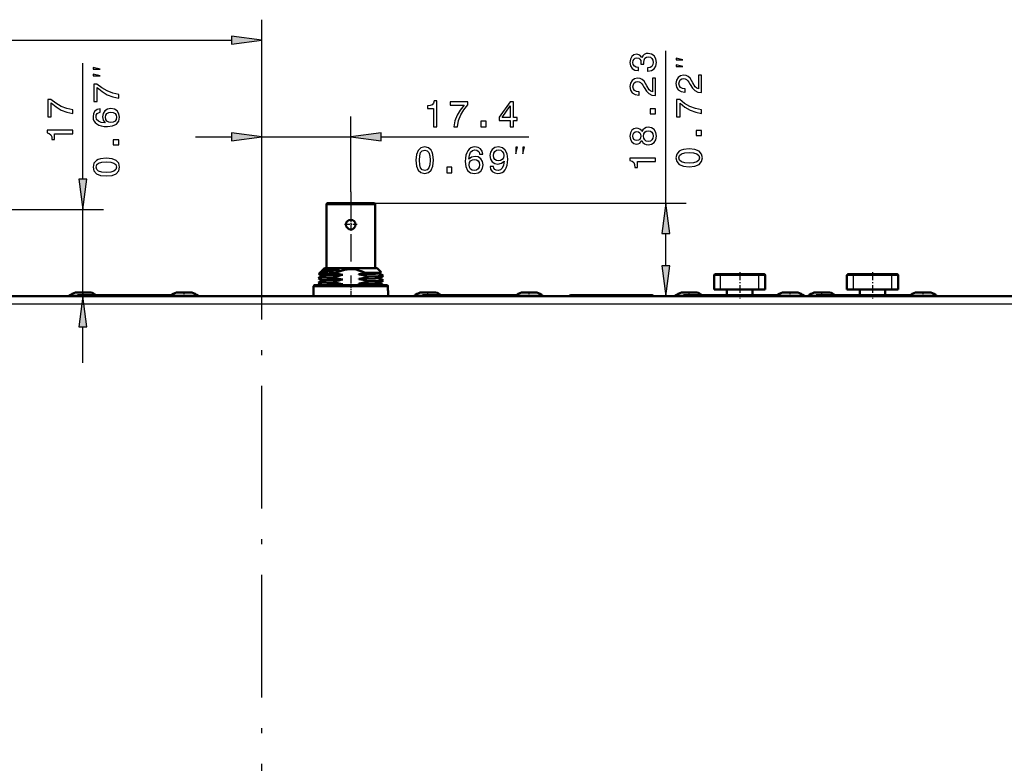
# Model space of a CAD drawing. Extents: x 0 to 594, y 0 to 420.
# Drawn here: x 134 to 230, y 281 to 354 of the extents above; entities that cross this region are included whole.
import ezdxf

# ---------------------------------------------------------------- set-up
doc = ezdxf.new("R2010")
doc.units = 0
doc.linetypes.add('DASHDOT', pattern=[18.5, 12, -3, 0.5, -3])

msp = doc.modelspace()

# ---------------------------------------------------------------- linework, layer by layer
at = {"color": 7, "lineweight": 25}
for p, q in [((157.417, 332.171), (157.417, 354.033)), ((109.342, 352.033), (154.443, 352.033)), ((196.946, 336.085), (196.946, 350.985)), ((139.914, 338.444), (139.914, 349.784)), ((157.417, 332.171), (157.417, 344.562)), ((166.117, 337.184), (166.117, 344.562)), ((150.917, 342.562), (154.443, 342.562)), ((157.417, 342.562), (166.117, 342.562)), ((169.092, 342.562), (183.523, 342.562)), ((108.778, 335.47), (141.914, 335.47)), ((139.914, 326.97), (139.914, 335.47)), ((163.736, 335.958), (168.499, 335.958)), ((168.372, 336.085), (198.946, 336.085)), ((196.946, 329.944), (196.946, 333.11)), ((164.711, 329.493), (164.72, 329.504)), ((163.323, 328.53), (162.942, 328.75)), ((163.323, 328.988), (162.991, 329.179)), ((163.323, 329.445), (163.281, 329.469)), ((164.57, 328.873), (164.72, 329.047)), ((164.72, 328.607), (164.57, 328.78)), ((164.57, 328.416), (164.72, 328.589)), ((164.72, 329.064), (164.578, 329.228)), ((167.514, 329.14), (167.632, 329.276)), ((167.664, 328.949), (167.514, 329.123)), ((167.514, 328.683), (167.664, 328.856)), ((167.664, 328.492), (167.514, 328.666)), ((169.292, 328.979), (168.911, 329.199)), ((169.292, 328.522), (168.911, 328.742)), ((202.292, 329.02), (201.667, 329.02)), ((202.292, 327.62), (202.292, 329.02)), ((206.042, 329.02), (202.292, 329.02)), ((206.042, 327.62), (206.042, 329.02)), ((206.667, 329.02), (206.042, 329.02)), ((215.292, 329.02), (214.667, 329.02)), ((215.292, 327.62), (215.292, 329.02)), ((219.042, 329.02), (215.292, 329.02)), ((219.042, 327.62), (219.042, 329.02)), ((219.667, 329.02), (219.042, 329.02)), ((163.323, 328.073), (162.942, 328.293)), ((164.72, 328.149), (164.57, 328.323)), ((164.667, 328.07), (164.72, 328.132)), ((167.514, 328.226), (167.664, 328.399)), ((167.634, 328.07), (167.514, 328.208)), ((169.283, 328.07), (168.911, 328.285)), ((52.217, 326.22), (262.617, 326.22)), ((139.914, 320.47), (139.914, 323.996))]:
    msp.add_line(p, q, dxfattribs=at)
at = {"color": 7, "linetype": 'DASHDOT', "lineweight": 25, "ltscale": 0.22312}
msp.add_line((166.117, 337.184), (166.117, 328.26), dxfattribs=at)
at = {"color": 7, "lineweight": 50}
for p, q in [((163.736, 335.958), (163.736, 329.734)), ((168.372, 336.085), (163.863, 336.085)), ((168.499, 335.958), (168.499, 329.734)), ((168.499, 335.958), (168.499, 329.734)), ((163.546, 329.734), (163.281, 329.469)), ((163.546, 329.734), (168.689, 329.734)), ((163.939, 329.501), (164.406, 329.512)), ((165.013, 329.512), (164.406, 329.512)), ((165.013, 329.512), (164.711, 329.493)), ((165.013, 329.512), (164.72, 329.504)), ((168.689, 329.734), (169.099, 329.324)), ((168.689, 329.734), (169.099, 329.324)), ((162.942, 328.751), (162.944, 328.753)), ((162.942, 328.751), (162.944, 328.753)), ((162.944, 328.748), (162.942, 328.75)), ((162.944, 328.748), (162.942, 328.75)), ((162.944, 328.753), (163.326, 328.973)), ((163.326, 328.528), (162.944, 328.748)), ((163.124, 329.313), (162.991, 329.179)), ((162.992, 329.178), (162.991, 329.179)), ((162.991, 329.178), (162.991, 329.179)), ((163.326, 328.985), (162.992, 329.178)), ((163.132, 329.319), (163.124, 329.313)), ((163.132, 329.319), (163.124, 329.313)), ((163.133, 329.319), (163.326, 329.43)), ((163.133, 329.319), (163.326, 329.43)), ((163.281, 329.468), (163.281, 329.469)), ((163.281, 329.468), (163.281, 329.469)), ((163.326, 329.442), (163.282, 329.468)), ((163.323, 329.445), (163.323, 329.428)), ((163.323, 328.988), (163.323, 328.97)), ((163.323, 328.53), (163.323, 328.513)), ((164.414, 328.824), (164.57, 328.873)), ((164.57, 328.78), (164.414, 328.824)), ((164.578, 329.228), (164.604, 329.228)), ((164.72, 329.064), (165.326, 329.08)), ((165.326, 329.063), (164.72, 329.047)), ((164.72, 328.607), (165.326, 328.623)), ((165.326, 328.606), (164.72, 328.589)), ((165.326, 329.063), (165.326, 329.08)), ((165.326, 328.606), (165.326, 328.623)), ((166.908, 329.123), (167.514, 329.14)), ((166.908, 329.123), (166.908, 329.106)), ((167.514, 329.123), (166.908, 329.106)), ((166.908, 328.666), (167.514, 328.683)), ((166.908, 328.666), (166.908, 328.649)), ((167.514, 328.666), (166.908, 328.649)), ((167.534, 329.275), (167.632, 329.276)), ((167.632, 329.276), (169, 329.312)), ((167.664, 328.949), (167.82, 328.906)), ((167.82, 328.906), (167.664, 328.856)), ((168.909, 329.213), (169.098, 329.323)), ((169.29, 328.981), (168.909, 329.202)), ((169.29, 328.981), (168.909, 329.202)), ((168.909, 328.756), (169.29, 328.977)), ((169.29, 328.524), (168.909, 328.745)), ((169.29, 328.524), (168.909, 328.745)), ((168.909, 328.299), (169.29, 328.519)), ((168.911, 329.216), (168.911, 329.199)), ((168.911, 329.216), (168.911, 329.199)), ((168.911, 328.759), (168.911, 328.742)), ((168.911, 328.759), (168.911, 328.742)), ((169.098, 329.323), (169.099, 329.324)), ((169.292, 328.979), (169.29, 328.981)), ((169.292, 328.979), (169.29, 328.981)), ((169.29, 328.977), (169.292, 328.979)), ((169.29, 328.977), (169.292, 328.979)), ((169.292, 328.522), (169.29, 328.524)), ((169.292, 328.522), (169.29, 328.524)), ((169.29, 328.519), (169.292, 328.522)), ((169.29, 328.519), (169.292, 328.522)), ((201.667, 327.62), (201.667, 329.02)), ((202.33, 329.12), (201.767, 329.12)), ((206.005, 329.12), (202.33, 329.12)), ((206.567, 329.12), (206.005, 329.12)), ((206.667, 327.62), (206.667, 329.02)), ((214.667, 327.62), (214.667, 329.02)), ((215.33, 329.12), (214.767, 329.12)), ((219.005, 329.12), (215.33, 329.12)), ((219.567, 329.12), (219.005, 329.12)), ((219.667, 327.62), (219.667, 329.02)), ((162.537, 328.07), (162.479, 327.97)), ((162.479, 327.97), (162.479, 327.55)), ((162.479, 327.97), (169.756, 327.97)), ((162.537, 328.07), (169.698, 328.07)), ((162.942, 328.293), (162.944, 328.296)), ((162.942, 328.293), (162.944, 328.296)), ((162.944, 328.291), (162.942, 328.293)), ((162.944, 328.291), (162.942, 328.293)), ((162.944, 328.296), (163.326, 328.516)), ((163.326, 328.07), (162.944, 328.291)), ((164.414, 328.367), (164.57, 328.416)), ((164.57, 328.323), (164.414, 328.367)), ((164.72, 328.149), (165.326, 328.166)), ((165.326, 328.149), (164.72, 328.132)), ((165.326, 328.149), (165.326, 328.166)), ((166.908, 328.209), (167.514, 328.226)), ((166.908, 328.209), (166.908, 328.192)), ((167.514, 328.208), (166.908, 328.192)), ((167.664, 328.492), (167.82, 328.448)), ((167.82, 328.448), (167.664, 328.399)), ((169.285, 328.07), (168.909, 328.287)), ((169.285, 328.07), (168.909, 328.287)), ((168.911, 328.302), (168.911, 328.285)), ((168.911, 328.302), (168.911, 328.285)), ((169.698, 328.07), (169.756, 327.97)), ((169.698, 328.07), (169.756, 327.97)), ((169.756, 327.97), (169.756, 327.55)), ((169.756, 327.97), (169.756, 327.55)), ((202.292, 327.62), (201.667, 327.62)), ((206.042, 327.62), (202.292, 327.62)), ((202.917, 327.07), (202.917, 327.62)), ((205.417, 327.07), (205.417, 327.62)), ((206.667, 327.62), (206.042, 327.62)), ((215.292, 327.62), (214.667, 327.62)), ((219.042, 327.62), (215.292, 327.62)), ((215.917, 327.07), (215.917, 327.62)), ((218.417, 327.07), (218.417, 327.62)), ((219.667, 327.62), (219.042, 327.62)), ((52.217, 326.97), (262.617, 326.97)), ((138.567, 327.02), (139.367, 327.02)), ((138.567, 327.02), (138.567, 326.97)), ((139.167, 327.355), (139.204, 327.355)), ((139.261, 327.355), (139.199, 327.355)), ((139.204, 327.355), (139.24, 327.355)), ((139.24, 327.355), (139.558, 327.355)), ((139.51, 327.355), (139.261, 327.355)), ((148.536, 327.07), (139.367, 327.07)), ((139.367, 326.97), (139.367, 327.07)), ((139.917, 327.355), (139.558, 327.355)), ((140.013, 327.355), (139.917, 327.355)), ((140.576, 327.355), (140.013, 327.355)), ((140.573, 327.355), (140.324, 327.355)), ((140.636, 327.355), (140.573, 327.355)), ((140.576, 327.355), (140.631, 327.355)), ((140.631, 327.355), (140.654, 327.355)), ((140.654, 327.355), (140.667, 327.355)), ((143.437, 327.07), (142.247, 327.07)), ((145.462, 327.07), (144.272, 327.07)), ((147.487, 327.07), (146.297, 327.07)), ((148.467, 327.02), (151.002, 327.02)), ((148.467, 327.02), (148.467, 326.97)), ((149.067, 327.355), (149.104, 327.355)), ((149.161, 327.355), (149.099, 327.355)), ((149.104, 327.355), (149.14, 327.355)), ((149.14, 327.355), (149.458, 327.355)), ((149.41, 327.355), (149.161, 327.355)), ((149.817, 327.355), (149.458, 327.355)), ((149.913, 327.355), (149.817, 327.355)), ((150.476, 327.355), (149.913, 327.355)), ((150.473, 327.355), (150.224, 327.355)), ((150.536, 327.355), (150.473, 327.355)), ((150.476, 327.355), (150.531, 327.355)), ((150.531, 327.355), (150.554, 327.355)), ((150.554, 327.355), (150.567, 327.355)), ((151.002, 327.02), (151.167, 327.02)), ((151.167, 327.02), (151.167, 326.97)), ((156.017, 326.97), (158.646, 326.97)), ((158.646, 326.97), (158.817, 326.97)), ((162.46, 327.55), (162.479, 327.55)), ((162.46, 327.55), (162.46, 326.97)), ((169.756, 327.55), (169.775, 327.55)), ((169.775, 327.55), (169.775, 326.97)), ((172.317, 327.02), (173.117, 327.02)), ((172.317, 327.02), (172.317, 326.97)), ((172.917, 327.355), (172.954, 327.355)), ((173.011, 327.355), (172.949, 327.355)), ((172.954, 327.355), (172.99, 327.355)), ((172.99, 327.355), (173.308, 327.355)), ((173.26, 327.355), (173.011, 327.355)), ((182.286, 327.07), (173.117, 327.07)), ((173.117, 326.97), (173.117, 327.07)), ((173.667, 327.355), (173.308, 327.355)), ((173.763, 327.355), (173.667, 327.355)), ((174.326, 327.355), (173.763, 327.355)), ((174.323, 327.355), (174.074, 327.355)), ((174.386, 327.355), (174.323, 327.355)), ((174.326, 327.355), (174.381, 327.355)), ((174.381, 327.355), (174.404, 327.355)), ((174.404, 327.355), (174.417, 327.355)), ((177.187, 327.07), (175.997, 327.07)), ((179.212, 327.07), (178.022, 327.07)), ((181.237, 327.07), (180.047, 327.07)), ((182.217, 327.02), (184.752, 327.02)), ((182.217, 327.02), (182.217, 326.97)), ((182.817, 327.355), (182.854, 327.355)), ((182.911, 327.355), (182.849, 327.355)), ((182.854, 327.355), (182.89, 327.355)), ((182.89, 327.355), (183.208, 327.355)), ((183.16, 327.355), (182.911, 327.355)), ((183.567, 327.355), (183.208, 327.355)), ((183.663, 327.355), (183.567, 327.355)), ((184.226, 327.355), (183.663, 327.355)), ((184.223, 327.355), (183.974, 327.355)), ((184.286, 327.355), (184.223, 327.355)), ((184.226, 327.355), (184.281, 327.355)), ((184.281, 327.355), (184.304, 327.355)), ((184.304, 327.355), (184.317, 327.355)), ((184.752, 327.02), (184.917, 327.02)), ((184.917, 327.02), (184.917, 326.97)), ((187.642, 327.075), (190.53, 327.075)), ((187.642, 327.075), (187.642, 326.97)), ((188.097, 327.075), (189.422, 327.075)), ((190.53, 326.97), (190.53, 327.075)), ((190.53, 327.075), (192.705, 327.075)), ((190.53, 326.975), (192.705, 326.975)), ((192.705, 326.975), (190.53, 326.975)), ((192.705, 327.075), (195.592, 327.075)), ((192.705, 327.075), (192.705, 326.97)), ((195.137, 327.075), (193.812, 327.075)), ((195.592, 327.075), (195.592, 326.97)), ((197.867, 327.02), (198.667, 327.02)), ((197.867, 327.02), (197.867, 326.97)), ((198.467, 327.355), (198.504, 327.355)), ((198.561, 327.355), (198.499, 327.355)), ((198.504, 327.355), (198.54, 327.355)), ((198.54, 327.355), (198.858, 327.355)), ((198.81, 327.355), (198.561, 327.355)), ((198.667, 327.07), (204.167, 327.07)), ((198.667, 327.07), (198.667, 326.97)), ((199.217, 327.355), (198.858, 327.355)), ((199.313, 327.355), (199.217, 327.355)), ((199.876, 327.355), (199.313, 327.355)), ((199.873, 327.355), (199.624, 327.355)), ((199.936, 327.355), (199.873, 327.355)), ((199.876, 327.355), (199.931, 327.355)), ((199.931, 327.355), (199.954, 327.355)), ((199.954, 327.355), (199.967, 327.355)), ((201.242, 326.97), (200.092, 326.97)), ((201.723, 327.07), (200.442, 327.07)), ((201.723, 327.07), (201.729, 327.07)), ((201.728, 327.07), (201.781, 327.07)), ((201.781, 327.07), (201.958, 327.07)), ((201.958, 327.07), (202.294, 327.07)), ((202.917, 327.07), (202.294, 327.07)), ((207.836, 327.07), (204.167, 327.07)), ((206.041, 327.07), (205.417, 327.07)), ((206.041, 327.07), (206.376, 327.07)), ((206.376, 327.07), (206.554, 327.07)), ((206.554, 327.07), (206.606, 327.07)), ((206.606, 327.07), (206.612, 327.07)), ((207.836, 327.07), (206.612, 327.07)), ((208.242, 326.97), (207.092, 326.97)), ((207.767, 327.02), (210.302, 327.02)), ((207.767, 327.02), (207.767, 326.97)), ((208.367, 327.355), (208.404, 327.355)), ((208.461, 327.355), (208.399, 327.355)), ((208.404, 327.355), (208.44, 327.355)), ((208.44, 327.355), (208.758, 327.355)), ((208.71, 327.355), (208.461, 327.355)), ((209.117, 327.355), (208.758, 327.355)), ((209.213, 327.355), (209.117, 327.355)), ((209.776, 327.355), (209.213, 327.355)), ((209.773, 327.355), (209.524, 327.355)), ((209.836, 327.355), (209.773, 327.355)), ((209.776, 327.355), (209.831, 327.355)), ((209.831, 327.355), (209.854, 327.355)), ((209.854, 327.355), (209.867, 327.355)), ((210.302, 327.02), (210.467, 327.02)), ((210.467, 327.02), (210.467, 326.97)), ((210.867, 327.02), (211.667, 327.02)), ((210.867, 327.02), (210.867, 326.97)), ((211.467, 327.355), (211.504, 327.355)), ((211.561, 327.355), (211.499, 327.355)), ((211.504, 327.355), (211.54, 327.355)), ((211.54, 327.355), (211.858, 327.355)), ((211.81, 327.355), (211.561, 327.355)), ((211.667, 327.07), (217.167, 327.07)), ((211.667, 327.07), (211.667, 326.97)), ((212.217, 327.355), (211.858, 327.355)), ((212.313, 327.355), (212.217, 327.355)), ((212.876, 327.355), (212.313, 327.355)), ((212.873, 327.355), (212.624, 327.355)), ((212.936, 327.355), (212.873, 327.355)), ((212.876, 327.355), (212.931, 327.355)), ((212.931, 327.355), (212.954, 327.355)), ((212.954, 327.355), (212.967, 327.355)), ((214.242, 326.97), (213.092, 326.97)), ((214.723, 327.07), (213.442, 327.07)), ((214.723, 327.07), (214.729, 327.07)), ((214.728, 327.07), (214.781, 327.07)), ((214.781, 327.07), (214.958, 327.07)), ((214.958, 327.07), (215.294, 327.07)), ((215.917, 327.07), (215.294, 327.07)), ((220.836, 327.07), (217.167, 327.07)), ((219.041, 327.07), (218.417, 327.07)), ((219.041, 327.07), (219.376, 327.07)), ((219.376, 327.07), (219.554, 327.07)), ((219.554, 327.07), (219.606, 327.07)), ((219.606, 327.07), (219.612, 327.07)), ((220.836, 327.07), (219.612, 327.07)), ((221.242, 326.97), (220.092, 326.97)), ((220.767, 327.02), (223.302, 327.02)), ((220.767, 327.02), (220.767, 326.97)), ((221.367, 327.355), (221.404, 327.355)), ((221.461, 327.355), (221.399, 327.355)), ((221.404, 327.355), (221.44, 327.355)), ((221.44, 327.355), (221.758, 327.355)), ((221.71, 327.355), (221.461, 327.355)), ((222.117, 327.355), (221.758, 327.355)), ((222.213, 327.355), (222.117, 327.355)), ((222.776, 327.355), (222.213, 327.355)), ((222.773, 327.355), (222.524, 327.355)), ((222.836, 327.355), (222.773, 327.355)), ((222.776, 327.355), (222.831, 327.355)), ((222.831, 327.355), (222.854, 327.355)), ((222.854, 327.355), (222.867, 327.355)), ((223.302, 327.02), (223.467, 327.02)), ((223.467, 327.02), (223.467, 326.97))]:
    msp.add_line(p, q, dxfattribs=at)
at = {"color": 7, "linetype": 'DASHDOT', "lineweight": 25, "ltscale": 0.030956}
for p, q in [((166.117, 334.608), (166.117, 333.37)), ((166.736, 333.989), (165.498, 333.989))]:
    msp.add_line(p, q, dxfattribs=at)
at = {"color": 7, "linetype": 'DASHDOT', "lineweight": 25}
msp.add_line((157.417, 158.213), (157.417, 332.171), dxfattribs=at)
at = {"color": 7, "linetype": 'DASHDOT', "lineweight": 25, "ltscale": 0.007383}
msp.add_line((166.117, 329.012), (166.117, 328.717), dxfattribs=at)
at = {"color": 7, "linetype": 'DASHDOT', "lineweight": 25, "ltscale": 0.064507}
for p, q in [((204.167, 329.335), (204.167, 326.755)), ((217.167, 329.335), (217.167, 326.755))]:
    msp.add_line(p, q, dxfattribs=at)
at = {"color": 7, "linetype": 'DASHDOT', "lineweight": 25, "ltscale": 0.033008}
msp.add_line((166.117, 328.18), (166.117, 326.86), dxfattribs=at)
at = {"color": 7, "linetype": 'DASHDOT', "lineweight": 25, "ltscale": 0.010045}
for p, q in [((139.917, 326.987), (139.917, 327.388)), ((173.667, 326.987), (173.667, 327.388)), ((199.217, 326.987), (199.217, 327.388)), ((212.217, 326.987), (212.217, 327.388))]:
    msp.add_line(p, q, dxfattribs=at)
at = {"color": 7, "linetype": 'DASHDOT', "lineweight": 25, "ltscale": 0.003001}
for p, q in [((144.867, 326.96), (144.867, 327.08)), ((178.617, 326.96), (178.617, 327.08))]:
    msp.add_line(p, q, dxfattribs=at)
at = {"color": 7, "linetype": 'DASHDOT', "lineweight": 25, "ltscale": 0.011552}
for p, q in [((149.817, 326.931), (149.817, 327.393)), ((183.567, 326.931), (183.567, 327.393)), ((209.117, 326.931), (209.117, 327.393)), ((222.117, 326.931), (222.117, 327.393))]:
    msp.add_line(p, q, dxfattribs=at)
at = {"color": 7, "linetype": 'DASHDOT', "lineweight": 25, "ltscale": 0.039757}
msp.add_line((189.555, 326.975), (187.965, 326.975), dxfattribs=at)
at = {"color": 7, "lineweight": 25}
for points in [[(154.443, 351.642), (157.417, 352.033), (154.443, 352.425)], [(195.161, 348.993), (195.186, 348.993), (195.532, 349.051), (195.791, 349.22), (195.957, 349.487), (196.018, 349.84), (195.957, 350.214), (195.799, 350.495), (195.546, 350.675), (195.222, 350.74), (195.01, 350.711), (194.837, 350.632), (194.703, 350.502), (194.606, 350.329), (194.412, 350.564), (194.102, 350.646), (193.821, 350.592), (193.608, 350.438), (193.475, 350.185), (193.428, 349.84), (193.486, 349.515), (193.644, 349.267), (193.897, 349.105), (194.232, 349.051), (194.257, 349.051), (194.257, 349.371), (194.026, 349.4), (193.861, 349.494), (193.76, 349.645), (193.724, 349.858), (193.752, 350.045), (193.828, 350.182), (193.951, 350.265), (194.116, 350.297), (194.293, 350.265), (194.412, 350.178), (194.484, 350.027), (194.505, 349.822), (194.502, 349.681), (194.786, 349.681), (194.779, 349.858), (194.812, 350.085), (194.898, 350.254), (195.038, 350.355), (195.222, 350.391), (195.431, 350.351), (195.586, 350.247), (195.683, 350.081), (195.716, 349.861), (195.68, 349.634), (195.572, 349.469), (195.399, 349.364), (195.161, 349.324)], [(198.613, 350.109), (197.946, 350.276), (197.946, 350.109)], [(141.581, 349.201), (140.914, 349.367), (140.914, 349.201)], [(198.613, 349.442), (197.946, 349.609), (197.946, 349.442)], [(141.581, 348.534), (140.914, 348.701), (140.914, 348.534)], [(195.946, 346.603), (195.946, 348.322), (195.636, 348.322), (195.636, 346.963), (195.467, 347.039), (195.327, 347.169), (195.071, 347.569), (194.963, 347.781), (194.808, 348.019), (194.628, 348.188), (194.415, 348.286), (194.174, 348.322), (193.871, 348.26), (193.634, 348.091), (193.482, 347.832), (193.428, 347.497), (193.49, 347.151), (193.659, 346.888), (193.929, 346.719), (194.286, 346.661), (194.336, 346.661), (194.336, 346.989), (194.307, 346.989), (194.062, 347.021), (193.882, 347.118), (193.767, 347.273), (193.727, 347.479), (193.763, 347.688), (193.853, 347.842), (193.994, 347.943), (194.17, 347.979), (194.336, 347.954), (194.477, 347.886), (194.599, 347.77), (194.707, 347.612), (194.822, 347.399), (195.046, 347.046), (195.283, 346.798), (195.572, 346.65), (195.935, 346.603)], [(200.446, 346.896), (200.446, 348.614), (200.136, 348.614), (200.136, 347.256), (199.967, 347.332), (199.827, 347.461), (199.571, 347.861), (199.463, 348.074), (199.308, 348.312), (199.128, 348.481), (198.915, 348.578), (198.674, 348.614), (198.371, 348.553), (198.134, 348.384), (197.982, 348.124), (197.928, 347.789), (197.99, 347.443), (198.159, 347.18), (198.429, 347.011), (198.786, 346.954), (198.836, 346.954), (198.836, 347.281), (198.807, 347.281), (198.562, 347.314), (198.382, 347.411), (198.267, 347.566), (198.227, 347.771), (198.263, 347.98), (198.353, 348.135), (198.494, 348.236), (198.67, 348.272), (198.836, 348.247), (198.977, 348.178), (199.099, 348.063), (199.207, 347.905), (199.322, 347.692), (199.546, 347.339), (199.783, 347.09), (200.072, 346.943), (200.435, 346.896)], [(143.414, 346.366), (143.414, 346.73), (142.82, 346.849), (142.265, 347.057), (141.75, 347.353), (141.267, 347.738), (140.968, 347.738), (140.968, 346.024), (141.296, 346.024), (141.296, 347.392), (141.782, 346.996), (142.29, 346.697), (142.83, 346.488)], [(138.914, 344.864), (138.914, 345.228), (138.32, 345.347), (137.765, 345.556), (137.25, 345.851), (136.767, 346.236), (136.468, 346.236), (136.468, 344.522), (136.796, 344.522), (136.796, 345.891), (137.282, 345.494), (137.79, 345.195), (138.33, 344.986)], [(174.201, 343.562), (174.529, 343.562), (174.529, 346.08), (174.284, 346.08), (174.219, 345.86), (174.09, 345.712), (173.892, 345.626), (173.618, 345.597), (173.618, 345.341), (174.201, 345.341)], [(176.184, 343.562), (176.548, 343.562), (176.667, 344.156), (176.876, 344.711), (177.171, 345.226), (177.557, 345.709), (177.557, 346.008), (175.842, 346.008), (175.842, 345.68), (177.211, 345.68), (176.815, 345.194), (176.516, 344.686), (176.307, 344.145)], [(181.72, 343.562), (182.044, 343.562), (182.044, 344.181), (182.401, 344.181), (182.401, 344.47), (182.044, 344.47), (182.044, 346.008), (181.717, 346.008), (180.621, 344.498), (180.621, 344.181), (181.72, 344.181)], [(200.446, 344.856), (200.446, 345.219), (199.852, 345.338), (199.297, 345.547), (198.782, 345.843), (198.299, 346.228), (198, 346.228), (198, 344.513), (198.328, 344.513), (198.328, 345.882), (198.814, 345.486), (199.322, 345.187), (199.863, 344.978)], [(141.588, 345.312), (141.296, 345.244), (141.08, 345.086), (140.943, 344.841), (140.896, 344.524), (140.921, 344.311), (140.99, 344.127), (141.101, 343.965), (141.26, 343.828), (141.458, 343.72), (141.699, 343.641), (141.984, 343.591), (142.304, 343.576), (142.816, 343.634), (143.187, 343.81), (143.41, 344.095), (143.486, 344.484), (143.421, 344.833), (143.252, 345.1), (142.985, 345.273), (142.647, 345.334), (142.304, 345.273), (142.041, 345.107), (141.876, 344.851), (141.818, 344.534), (141.89, 344.192), (142.095, 343.936), (141.699, 343.99), (141.415, 344.106), (141.245, 344.282), (141.188, 344.527), (141.217, 344.707), (141.292, 344.844), (141.418, 344.934), (141.588, 344.981)], [(142.65, 344.985), (142.877, 344.945), (143.05, 344.844), (143.165, 344.682), (143.201, 344.48), (143.165, 344.268), (143.054, 344.106), (142.881, 344.001), (142.654, 343.969), (142.43, 344.005), (142.261, 344.106), (142.153, 344.271), (142.113, 344.495), (142.153, 344.689), (142.258, 344.844), (142.427, 344.945)], [(180.924, 344.47), (181.72, 345.59), (181.72, 344.47)], [(195.946, 344.815), (195.946, 345.312), (195.41, 345.312), (195.41, 344.815)], [(178.855, 343.562), (179.352, 343.562), (179.352, 344.099), (178.855, 344.099)], [(138.914, 342.881), (138.914, 343.209), (136.396, 343.209), (136.396, 342.964), (136.616, 342.899), (136.763, 342.77), (136.85, 342.571), (136.879, 342.298), (137.134, 342.298), (137.134, 342.881)], [(194.599, 342.198), (194.7, 342.015), (194.84, 341.889), (195.017, 341.809), (195.229, 341.784), (195.55, 341.842), (195.799, 342.007), (195.957, 342.278), (196.018, 342.645), (195.957, 343.009), (195.799, 343.279), (195.55, 343.445), (195.229, 343.506), (195.017, 343.477), (194.84, 343.402), (194.7, 343.272), (194.599, 343.092), (194.513, 343.236), (194.394, 343.337), (194.25, 343.398), (194.073, 343.42), (193.817, 343.362), (193.612, 343.211), (193.479, 342.966), (193.428, 342.645), (193.479, 342.321), (193.612, 342.076), (193.817, 341.921), (194.073, 341.867), (194.25, 341.885), (194.394, 341.946)], [(194.102, 342.209), (193.943, 342.238), (193.821, 342.324), (193.745, 342.461), (193.716, 342.645), (193.745, 342.825), (193.821, 342.962), (193.943, 343.048), (194.102, 343.081), (194.264, 343.048), (194.39, 342.962), (194.473, 342.825), (194.498, 342.645), (194.469, 342.461), (194.39, 342.324), (194.264, 342.238)], [(195.222, 342.13), (195.031, 342.162), (194.887, 342.267), (194.794, 342.429), (194.761, 342.645), (194.794, 342.858), (194.887, 343.02), (195.031, 343.124), (195.222, 343.16), (195.428, 343.124), (195.582, 343.02), (195.683, 342.858), (195.716, 342.645), (195.683, 342.429), (195.582, 342.267), (195.428, 342.162)], [(200.446, 342.689), (200.446, 343.186), (199.91, 343.186), (199.91, 342.689)], [(143.414, 341.781), (143.414, 342.278), (142.877, 342.278), (142.877, 341.781)], [(154.443, 342.17), (157.417, 342.562), (154.443, 342.953)], [(169.092, 342.953), (166.117, 342.562), (169.092, 342.17)], [(172.481, 340.283), (172.535, 339.717), (172.705, 339.314), (172.975, 339.069), (173.35, 338.99), (173.721, 339.069), (173.991, 339.314), (174.156, 339.717), (174.214, 340.283), (174.156, 340.845), (174.088, 341.068), (173.991, 341.252), (173.721, 341.497), (173.35, 341.58), (172.975, 341.497), (172.705, 341.248), (172.535, 340.845)], [(172.827, 340.283), (172.856, 340.719), (172.946, 341.032), (173.108, 341.216), (173.35, 341.281), (173.587, 341.216), (173.749, 341.032), (173.84, 340.719), (173.868, 340.283), (173.84, 339.843), (173.749, 339.53), (173.587, 339.346), (173.35, 339.285), (173.108, 339.346), (172.946, 339.53), (172.856, 339.843)], [(179.051, 340.888), (178.983, 341.18), (178.824, 341.396), (178.579, 341.533), (178.262, 341.58), (178.05, 341.555), (177.866, 341.486), (177.704, 341.374), (177.567, 341.216), (177.459, 341.018), (177.38, 340.776), (177.329, 340.492), (177.315, 340.171), (177.373, 339.66), (177.549, 339.289), (177.834, 339.065), (178.223, 338.99), (178.572, 339.055), (178.839, 339.224), (179.012, 339.49), (179.073, 339.829), (179.012, 340.171), (178.846, 340.434), (178.59, 340.6), (178.273, 340.658), (177.931, 340.586), (177.675, 340.38), (177.729, 340.776), (177.845, 341.061), (178.021, 341.23), (178.266, 341.288), (178.446, 341.259), (178.583, 341.184), (178.673, 341.057), (178.72, 340.888)], [(179.741, 339.681), (179.795, 339.397), (179.95, 339.177), (180.195, 339.04), (180.519, 338.99), (180.731, 339.015), (180.922, 339.08), (181.084, 339.191), (181.221, 339.35), (181.329, 339.548), (181.409, 339.793), (181.455, 340.074), (181.473, 340.398), (181.412, 340.906), (181.236, 341.277), (180.955, 341.501), (180.569, 341.58), (180.216, 341.515), (179.95, 341.342), (179.777, 341.075), (179.719, 340.74), (179.777, 340.395), (179.946, 340.132), (180.198, 339.966), (180.519, 339.912), (180.858, 339.98), (181.113, 340.189), (181.056, 339.789), (180.94, 339.505), (180.764, 339.336), (180.522, 339.281), (180.335, 339.307), (180.198, 339.386), (180.108, 339.512), (180.072, 339.681)], [(180.069, 340.744), (180.105, 340.967), (180.205, 341.144), (180.364, 341.256), (180.569, 341.295), (180.782, 341.256), (180.944, 341.144), (181.045, 340.971), (181.084, 340.748), (181.045, 340.521), (180.944, 340.351), (180.778, 340.247), (180.559, 340.211), (180.36, 340.247), (180.205, 340.351), (180.105, 340.517)], [(182.273, 340.895), (182.44, 341.562), (182.273, 341.562)], [(182.94, 340.895), (183.106, 341.562), (182.94, 341.562)], [(199.225, 339.651), (199.791, 339.705), (200.194, 339.874), (200.439, 340.144), (200.518, 340.519), (200.439, 340.89), (200.194, 341.16), (199.791, 341.326), (199.225, 341.384), (198.663, 341.326), (198.44, 341.258), (198.256, 341.16), (198.011, 340.89), (197.928, 340.519), (198.011, 340.144), (198.26, 339.874), (198.663, 339.705)], [(142.193, 338.743), (142.758, 338.797), (143.162, 338.966), (143.407, 339.236), (143.486, 339.611), (143.407, 339.982), (143.162, 340.252), (142.758, 340.418), (142.193, 340.475), (141.631, 340.418), (141.407, 340.349), (141.224, 340.252), (140.979, 339.982), (140.896, 339.611), (140.979, 339.236), (141.227, 338.966), (141.631, 338.797)], [(142.193, 339.088), (141.757, 339.117), (141.443, 339.207), (141.26, 339.369), (141.195, 339.611), (141.26, 339.849), (141.443, 340.011), (141.757, 340.101), (142.193, 340.129), (142.632, 340.101), (142.946, 340.011), (143.129, 339.849), (143.191, 339.611), (143.129, 339.369), (142.946, 339.207), (142.632, 339.117)], [(178.724, 339.825), (178.684, 339.599), (178.583, 339.426), (178.421, 339.31), (178.219, 339.274), (178.007, 339.31), (177.845, 339.422), (177.74, 339.595), (177.708, 339.822), (177.744, 340.045), (177.845, 340.215), (178.01, 340.323), (178.234, 340.362), (178.428, 340.323), (178.583, 340.218), (178.684, 340.049)], [(195.946, 340.162), (195.946, 340.489), (193.428, 340.489), (193.428, 340.244), (193.648, 340.18), (193.796, 340.05), (193.882, 339.852), (193.911, 339.578), (194.167, 339.578), (194.167, 340.162)], [(199.225, 339.997), (198.789, 340.026), (198.476, 340.116), (198.292, 340.278), (198.227, 340.519), (198.292, 340.757), (198.476, 340.919), (198.789, 341.009), (199.225, 341.038), (199.665, 341.009), (199.978, 340.919), (200.162, 340.757), (200.223, 340.519), (200.162, 340.278), (199.978, 340.116), (199.665, 340.026)], [(175.52, 339.062), (176.017, 339.062), (176.017, 339.599), (175.52, 339.599)], [(139.522, 338.444), (139.914, 335.47), (140.305, 338.444)], [(197.338, 333.11), (196.946, 336.085), (196.555, 333.11)], [(196.555, 329.944), (196.946, 326.97), (197.338, 329.944)], [(140.305, 323.996), (139.914, 326.97), (139.522, 323.996)]]:
    msp.add_lwpolyline(points, close=True, dxfattribs=at)
at = {"color": 7, "lineweight": 50}
for points in [[(163.281, 329.469), (163.282, 329.47), (163.284, 329.471), (163.299, 329.474), (163.416, 329.483), (163.939, 329.501)], [(163.323, 329.445), (163.324, 329.446), (163.325, 329.447), (163.329, 329.449), (163.377, 329.458), (163.783, 329.487), (164.406, 329.512)], [(164.72, 329.504), (163.691, 329.465), (163.4, 329.444), (163.339, 329.435), (163.326, 329.43)], [(167.534, 329.275), (167.217, 329.409), (166.917, 329.509), (166.632, 329.577), (166.342, 329.617), (166.062, 329.625), (165.777, 329.604), (165.496, 329.555), (165.188, 329.47), (164.889, 329.358), (164.604, 329.228)], [(162.944, 328.753), (162.952, 328.756), (162.985, 328.762), (163.218, 328.781), (164.414, 328.824)], [(162.991, 329.179), (162.992, 329.18), (162.994, 329.181), (163.007, 329.183), (163.109, 329.191)], [(163.109, 329.191), (163.996, 329.217), (164.578, 329.228)], [(164.275, 329.463), (163.483, 329.388), (163.225, 329.347), (163.169, 329.333), (163.132, 329.319)], [(163.323, 328.988), (163.324, 328.989), (163.325, 328.99), (163.329, 328.992), (163.375, 329.001), (163.774, 329.03), (164.72, 329.064)], [(163.323, 328.53), (163.324, 328.532), (163.325, 328.533), (163.329, 328.535), (163.375, 328.544), (163.774, 328.572), (164.72, 328.607)], [(164.72, 329.047), (163.691, 329.008), (163.399, 328.987), (163.339, 328.978), (163.326, 328.973)], [(164.72, 328.589), (163.691, 328.551), (163.399, 328.529), (163.339, 328.52), (163.326, 328.516)], [(167.514, 329.14), (168.543, 329.178), (168.835, 329.2), (168.896, 329.209), (168.909, 329.213)], [(168.911, 329.199), (168.911, 329.198), (168.91, 329.197), (168.906, 329.195), (168.859, 329.186), (168.461, 329.157), (167.514, 329.123)], [(167.514, 328.683), (168.543, 328.721), (168.835, 328.743), (168.896, 328.752), (168.909, 328.756)], [(168.911, 328.742), (168.911, 328.74), (168.91, 328.739), (168.906, 328.737), (168.859, 328.728), (168.461, 328.7), (167.514, 328.666)], [(167.82, 328.906), (168.802, 328.938), (169.138, 328.957), (169.266, 328.97), (169.285, 328.974), (169.29, 328.977)], [(167.82, 328.448), (168.802, 328.481), (169.138, 328.5), (169.266, 328.513), (169.285, 328.517), (169.29, 328.519)], [(162.944, 328.296), (162.952, 328.299), (162.985, 328.305), (163.218, 328.323), (164.414, 328.367)], [(163.323, 328.073), (163.324, 328.075), (163.325, 328.076), (163.329, 328.078), (163.375, 328.087), (163.774, 328.115), (164.72, 328.149)], [(164.72, 328.132), (163.736, 328.096), (163.381, 328.07)], [(167.514, 328.226), (168.543, 328.264), (168.835, 328.285), (168.896, 328.295), (168.909, 328.299)], [(168.911, 328.285), (168.911, 328.283), (168.91, 328.282), (168.906, 328.28), (168.859, 328.271), (168.461, 328.242), (167.514, 328.208)]]:
    msp.add_lwpolyline(points, dxfattribs=at)
msp.add_circle((166.117, 333.989), 0.476, dxfattribs=at)
for centre, radius, start, end in [((163.863, 335.958), 0.127, 90, 180.00001), ((163.863, 335.958), 0.127, 90, 180.00001), ((168.372, 335.958), 0.127, 0, 90), ((168.372, 335.958), 0.127, 0, 90), ((167.24, 288.758), 40.813, 93.55294, 94.16608), ((166.648, 322.213), 6.976, 100.91932, 107.32539), ((166.189, 334.668), 6.107, 254.63047, 261.88091), ((166.648, 321.756), 6.976, 100.91932, 107.32539), ((166.179, 335.074), 6.054, 254.92085, 261.90515), ((165.639, 335.746), 6.744, 280.84673, 286.31959), ((166.046, 323.061), 6.107, 74.63043, 81.88096), ((165.587, 335.516), 6.976, 280.91932, 287.32538), ((166.046, 322.604), 6.107, 74.63046, 81.88091), ((168.997, 329.844), 0.532, 270.32695, 280.931), ((201.767, 329.02), 0.1, 90, 180.00001), ((206.567, 329.02), 0.1, 0, 90), ((214.767, 329.02), 0.1, 90, 180.00001), ((219.567, 329.02), 0.1, 0, 90), ((166.189, 334.211), 6.107, 254.63047, 261.88091), ((166.498, 321.964), 6.295, 100.73053, 104.06262), ((165.587, 335.059), 6.976, 280.91932, 287.32538), ((166.082, 322.337), 5.913, 75.82804, 81.96267), ((140.074, 325.025), 2.5, 111.26037, 127.05682), ((139.761, 325.025), 2.5, 54.88887, 68.73963), ((149.974, 325.025), 2.5, 111.26037, 127.05682), ((149.661, 325.025), 2.5, 52.94318, 68.73963), ((173.824, 325.025), 2.5, 111.26037, 127.05682), ((173.511, 325.025), 2.5, 54.88887, 68.73963), ((183.724, 325.025), 2.5, 111.26037, 127.05682), ((183.411, 325.025), 2.5, 52.94318, 68.73963), ((187.642, 326.925), 0.15, 90, 162.54528), ((187.642, 326.925), 0.05, 90, 115.8609), ((195.592, 326.925), 0.15, 17.45758, 90), ((195.592, 326.925), 0.05, 64.13911, 90), ((199.374, 325.025), 2.5, 111.26037, 127.05682), ((199.061, 325.025), 2.5, 54.88859, 68.73963), ((209.274, 325.025), 2.5, 111.26037, 127.05682), ((208.961, 325.025), 2.5, 52.94318, 68.73963), ((212.374, 325.025), 2.5, 111.26037, 127.05682), ((212.061, 325.025), 2.5, 54.88859, 68.73963), ((222.274, 325.025), 2.5, 111.26037, 127.05682), ((221.961, 325.025), 2.5, 52.94318, 68.73963)]:
    msp.add_arc(centre, radius, start, end, dxfattribs=at)
at = {"color": 7, "lineweight": 25}
for centre, start_param, end_param in [((202.33, 329.02), 3.141596, 4.712389), ((206.005, 329.02), 1.570796, 3.141594), ((215.33, 329.02), 3.141596, 4.712389), ((219.005, 329.02), 1.570796, 3.141594)]:
    msp.add_ellipse(centre, major_axis=(0, -0.1), ratio=0.375, start_param=start_param, end_param=end_param, dxfattribs=at)
for points in [[(154.443, 351.642), (157.417, 352.033), (154.443, 351.642), (154.443, 352.425)], [(154.443, 342.17), (157.417, 342.562), (154.443, 342.17), (154.443, 342.953)], [(169.092, 342.953), (166.117, 342.562), (169.092, 342.953), (169.092, 342.17)], [(139.522, 338.444), (139.914, 335.47), (139.522, 338.444), (140.305, 338.444)], [(197.338, 333.11), (196.946, 336.085), (197.338, 333.11), (196.555, 333.11)], [(196.555, 329.944), (196.946, 326.97), (196.555, 329.944), (197.338, 329.944)], [(140.305, 323.996), (139.914, 326.97), (140.305, 323.996), (139.522, 323.996)]]:
    msp.add_solid(points, dxfattribs=at)

doc.saveas('drawing.dxf')
